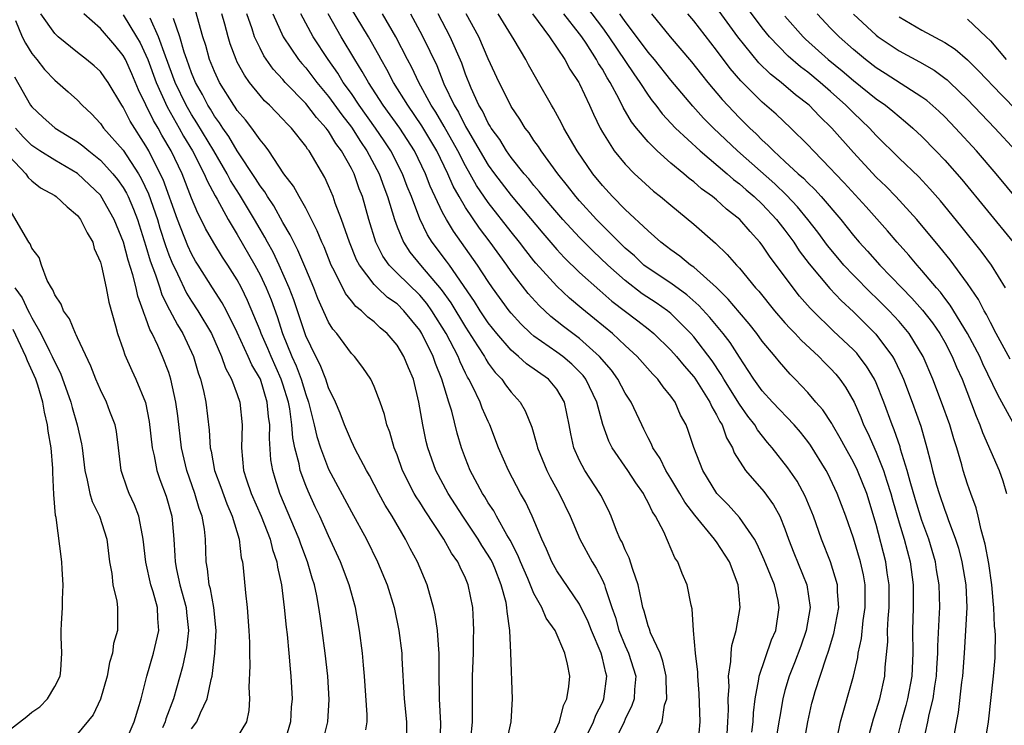
# Model space of a CAD drawing. Units: inches. Extents: x 2503408 to 2505000, y 1545000 to 1548000.
# Drawn here: x 2503538 to 2503624, y 1545815 to 1545876 of the extents above; entities that cross this region are included whole.
import ezdxf

# ---------------------------------------------------------------- set-up
doc = ezdxf.new("R2010")
doc.units = ezdxf.units.IN
doc.header["$MEASUREMENT"] = 0
doc.layers.add('LD25021545_2ft', color=43, linetype='Continuous')

msp = doc.modelspace()

# ---------------------------------------------------------------- linework, layer by layer
at = {"layer": 'LD25021545_2ft'}
for points, elevation in [([(2503580.565, 1545813), (2503580.998, 1545815), (2503581.118, 1545817), (2503580.978, 1545821.022), (2503580.886, 1545823), (2503580.647, 1545824.648), (2503580.638, 1545825), (2503580.551, 1545825.449), (2503580.135, 1545827), (2503579.56, 1545828.44), (2503579.327, 1545829), (2503579.22, 1545829.22), (2503579, 1545829.591), (2503578.445, 1545830.445), (2503578.113, 1545831), (2503576.758, 1545833), (2503575.471, 1545835), (2503574.405, 1545837), (2503573.693, 1545839), (2503573.558, 1545839.558), (2503573.25, 1545841), (2503572.917, 1545843), (2503572.43, 1545845), (2503571.996, 1545845.996), (2503571.595, 1545847), (2503571, 1545847.99), (2503570.139, 1545849), (2503569.515, 1545849.515), (2503569, 1545850.013), (2503568.436, 1545850.436), (2503567.901, 1545851), (2503567.383, 1545851.383), (2503567, 1545851.878), (2503566.495, 1545852.495), (2503565.525, 1545854.475), (2503565.241, 1545855), (2503564.603, 1545856.603), (2503564.417, 1545857), (2503564.012, 1545858.012), (2503563, 1545859.97), (2503562.411, 1545861), (2503561.92, 1545861.92), (2503561.094, 1545863), (2503559.777, 1545865), (2503559.455, 1545865.455), (2503559, 1545865.975), (2503558.277, 1545867), (2503557.717, 1545867.717), (2503557, 1545868.534), (2503556.819, 1545868.819), (2503556.684, 1545869), (2503555.443, 1545871), (2503555, 1545871.942), (2503554.576, 1545873), (2503554.233, 1545874.233), (2503553.981, 1545875), (2503552.898, 1545878.898)], 7828), ([(2503599.92, 1545813.92), (2503600.001, 1545815), (2503600.054, 1545816.054), (2503600.026, 1545817), (2503600.1, 1545818.099), (2503600.056, 1545819), (2503600.265, 1545820.264), (2503600.269, 1545821), (2503600.331, 1545821.669), (2503600.713, 1545823), (2503601.073, 1545825), (2503600.908, 1545827), (2503600.134, 1545829), (2503599, 1545830.755), (2503598.889, 1545830.888), (2503598.827, 1545831), (2503597.093, 1545833.093), (2503596.223, 1545834.223), (2503595.779, 1545835), (2503595, 1545836.295), (2503594.553, 1545837), (2503594.051, 1545838.051), (2503593.411, 1545839), (2503593.302, 1545839.302), (2503593, 1545839.865), (2503592.636, 1545840.636), (2503592.443, 1545841), (2503591.512, 1545843), (2503591, 1545843.779), (2503590.365, 1545845), (2503589.789, 1545845.789), (2503588.753, 1545847), (2503587, 1545848.56), (2503585.604, 1545849.604), (2503584.486, 1545850.486), (2503583.444, 1545851.444), (2503582.498, 1545852.498), (2503581, 1545854.437), (2503580.609, 1545855), (2503579.162, 1545857), (2503578.228, 1545858.228), (2503577, 1545860.054), (2503576.446, 1545861), (2503575.917, 1545861.916), (2503575.447, 1545863), (2503574.475, 1545865), (2503573.187, 1545867.187), (2503571.933, 1545869), (2503570.692, 1545871), (2503570.116, 1545872.116), (2503569.6, 1545873), (2503569.398, 1545873.398), (2503568.502, 1545875), (2503566.436, 1545878.436)], 7816), ([(2503587.61, 1545877.61), (2503589, 1545875.785), (2503589.574, 1545875), (2503591.74, 1545871.74), (2503592.272, 1545871), (2503593, 1545869.881), (2503593.371, 1545869.371), (2503593.672, 1545869), (2503594.238, 1545868.238), (2503595.401, 1545867), (2503597.57, 1545865), (2503599.932, 1545863), (2503600.491, 1545862.491), (2503601, 1545862.126), (2503601.586, 1545861.587), (2503602.311, 1545861), (2503603, 1545860.346), (2503604.263, 1545859), (2503604.576, 1545858.576), (2503605, 1545858.05), (2503605.769, 1545857), (2503606.257, 1545856.257), (2503607.12, 1545855.119), (2503608.94, 1545852.941), (2503609.91, 1545851.91), (2503611, 1545850.898), (2503612.96, 1545848.961), (2503614.414, 1545847), (2503614.632, 1545846.632), (2503615.272, 1545845.272), (2503615.385, 1545845), (2503616.16, 1545843), (2503616.9, 1545840.9), (2503617.436, 1545839), (2503617.764, 1545837.763), (2503617.931, 1545837), (2503618.286, 1545835.714), (2503618.502, 1545835), (2503619, 1545833.533), (2503619.155, 1545833.155), (2503619.298, 1545832.702), (2503619.933, 1545831), (2503620.193, 1545830.193), (2503620.499, 1545829), (2503620.847, 1545827), (2503620.926, 1545825), (2503620.832, 1545823), (2503620.707, 1545821), (2503620.551, 1545819), (2503620.475, 1545818.474), (2503620.187, 1545815.813), (2503619.786, 1545813.785)], 7800), ([(2503624.326, 1545853), (2503623.092, 1545855), (2503622.203, 1545856.203), (2503620.423, 1545858.423), (2503618.618, 1545860.618), (2503617.687, 1545861.687), (2503616.716, 1545862.715), (2503615, 1545864.37), (2503613, 1545866.34), (2503612.395, 1545867), (2503611, 1545868.324), (2503610.343, 1545869), (2503609, 1545870.193), (2503608.081, 1545871), (2503607, 1545871.888), (2503606.358, 1545872.359), (2503605.286, 1545873.286), (2503603.637, 1545875), (2503603, 1545875.789), (2503601.628, 1545877.629)], 7790), ([(2503564.432, 1545813), (2503564.922, 1545815), (2503565.045, 1545816.955), (2503564.94, 1545819), (2503564.712, 1545821), (2503564.449, 1545823), (2503564.258, 1545824.258), (2503564.162, 1545825), (2503563.979, 1545826.021), (2503563.766, 1545827), (2503563.571, 1545827.571), (2503563.168, 1545829), (2503562.566, 1545830.566), (2503562.425, 1545831), (2503560.739, 1545835), (2503560.312, 1545836.312), (2503560.106, 1545837), (2503559.944, 1545837.944), (2503559.813, 1545839.813), (2503559.846, 1545841), (2503559.733, 1545841.733), (2503559.632, 1545843), (2503559.025, 1545845), (2503558.269, 1545846.269), (2503557.96, 1545847), (2503557, 1545849.099), (2503556.048, 1545851), (2503555.687, 1545851.686), (2503554.83, 1545853), (2503553.565, 1545855), (2503553.348, 1545855.348), (2503553, 1545855.975), (2503552.676, 1545856.676), (2503551.768, 1545859), (2503550.494, 1545862.494), (2503550.256, 1545863), (2503549.243, 1545865), (2503549, 1545865.433), (2503547.603, 1545867.603), (2503547, 1545868.818), (2503546.873, 1545869), (2503545.673, 1545871), (2503545.406, 1545871.406), (2503545, 1545871.954), (2503544.449, 1545872.449), (2503543.791, 1545873), (2503543, 1545873.624), (2503541.311, 1545875), (2503541, 1545875.293), (2503539.788, 1545877)], 7838), ([(2503568.28, 1545814.28), (2503568.386, 1545815), (2503568.385, 1545815.615), (2503568.162, 1545819), (2503568.061, 1545819.939), (2503567.973, 1545821), (2503567.71, 1545823), (2503567.359, 1545825), (2503566.813, 1545827), (2503566.049, 1545829), (2503565, 1545831.281), (2503564.234, 1545833), (2503563.833, 1545833.833), (2503563.205, 1545835.205), (2503563, 1545835.703), (2503562.512, 1545837), (2503562.417, 1545837.583), (2503562.042, 1545839), (2503561.864, 1545839.864), (2503561.792, 1545841), (2503561.596, 1545842.404), (2503561.48, 1545843), (2503561, 1545844.569), (2503560.859, 1545845), (2503559.956, 1545847), (2503559.679, 1545847.679), (2503559.095, 1545849), (2503559, 1545849.265), (2503557.91, 1545851.91), (2503557.384, 1545853), (2503557, 1545853.716), (2503556.183, 1545855), (2503555.705, 1545855.705), (2503554.949, 1545856.949), (2503554.215, 1545858.215), (2503553.836, 1545859), (2503553.546, 1545859.546), (2503553, 1545860.862), (2503552.157, 1545863), (2503551.198, 1545865), (2503550.392, 1545866.392), (2503550.06, 1545867), (2503549.66, 1545867.66), (2503549, 1545869.029), (2503548.339, 1545870.339), (2503547.751, 1545871.751), (2503547.194, 1545873), (2503547, 1545873.363), (2503546.257, 1545874.257), (2503545, 1545875.719), (2503543.543, 1545877)], 7836), ([(2503547, 1545876.926), (2503548.179, 1545875), (2503548.477, 1545874.477), (2503549, 1545873.38), (2503549.151, 1545873), (2503549.879, 1545871), (2503550.853, 1545868.853), (2503551.91, 1545867), (2503552.289, 1545866.289), (2503553.072, 1545865), (2503554.109, 1545863), (2503554.366, 1545862.366), (2503555.062, 1545861.062), (2503555.238, 1545860.762), (2503556.196, 1545859), (2503557, 1545857.69), (2503558.55, 1545855), (2503559, 1545854.154), (2503559.546, 1545853), (2503559.956, 1545851.956), (2503560.482, 1545850.482), (2503560.964, 1545849), (2503561.793, 1545847), (2503562.172, 1545846.172), (2503562.599, 1545845), (2503563, 1545843.652), (2503563.24, 1545843), (2503563.587, 1545841.587), (2503563.75, 1545841), (2503563.974, 1545839.974), (2503564.291, 1545839), (2503565, 1545837.129), (2503567, 1545833.397), (2503568.316, 1545831), (2503569.301, 1545829), (2503570.141, 1545827), (2503570.756, 1545825), (2503571.169, 1545823), (2503571.415, 1545821), (2503571.425, 1545820.574), (2503571.617, 1545817), (2503571.823, 1545815), (2503571.815, 1545813)], 7834), ([(2503574.794, 1545813), (2503574.844, 1545814.844), (2503574.716, 1545817), (2503574.684, 1545819.316), (2503574.699, 1545821), (2503574.663, 1545821.337), (2503574.552, 1545823), (2503574.349, 1545824.348), (2503574.21, 1545825), (2503573.864, 1545826.136), (2503573.632, 1545827), (2503572.787, 1545829), (2503572.161, 1545830.161), (2503571.747, 1545831), (2503570.577, 1545833), (2503569.969, 1545833.969), (2503569.4, 1545835), (2503569, 1545835.779), (2503568.574, 1545836.573), (2503568.326, 1545837), (2503567.561, 1545838.439), (2503567.28, 1545839), (2503567.199, 1545839.199), (2503567, 1545839.572), (2503566.387, 1545841), (2503566.016, 1545842.016), (2503565.603, 1545843), (2503565, 1545844.256), (2503564.755, 1545845), (2503564.263, 1545846.263), (2503563.874, 1545847), (2503563, 1545848.8), (2503561.949, 1545851.949), (2503561.558, 1545853), (2503560.669, 1545855), (2503560.135, 1545856.135), (2503559.644, 1545857), (2503559.429, 1545857.429), (2503559, 1545858.135), (2503558.502, 1545859), (2503557.184, 1545861.184), (2503556.414, 1545862.414), (2503556.118, 1545863), (2503554.939, 1545865), (2503553.463, 1545867.463), (2503553, 1545868.184), (2503552.53, 1545869), (2503551.567, 1545871), (2503550.696, 1545873.304), (2503550.104, 1545875), (2503549.366, 1545876.634)], 7832), ([(2503577.475, 1545813.475), (2503577.626, 1545815), (2503577.611, 1545816.389), (2503577.625, 1545817), (2503577.626, 1545819), (2503577.694, 1545821), (2503577.709, 1545822.291), (2503577.738, 1545823), (2503577.716, 1545823.716), (2503577.639, 1545825), (2503577.245, 1545827), (2503577, 1545827.577), (2503576.528, 1545828.528), (2503576.333, 1545829), (2503575.775, 1545829.776), (2503575.1, 1545831), (2503573.463, 1545833.463), (2503573, 1545834.225), (2503572.69, 1545834.691), (2503572.515, 1545835), (2503571.494, 1545837), (2503571, 1545838.367), (2503570.742, 1545839), (2503570.359, 1545840.359), (2503570.105, 1545841), (2503569.904, 1545841.904), (2503569.52, 1545843), (2503569, 1545844.377), (2503568.708, 1545845), (2503568.015, 1545846.015), (2503567.26, 1545847), (2503567, 1545847.267), (2503565.725, 1545849), (2503565.384, 1545849.384), (2503565, 1545850.012), (2503564.071, 1545852.07), (2503563.707, 1545853), (2503563, 1545854.655), (2503562.318, 1545856.318), (2503561.946, 1545857), (2503561.649, 1545857.649), (2503561, 1545858.739), (2503560.195, 1545860.195), (2503559.639, 1545861), (2503559.405, 1545861.405), (2503559, 1545861.927), (2503558.596, 1545862.596), (2503557, 1545865.004), (2503556.26, 1545866.26), (2503555.726, 1545867), (2503555.445, 1545867.444), (2503555, 1545868.041), (2503554.647, 1545868.647), (2503554.421, 1545869), (2503553.944, 1545869.944), (2503553.353, 1545871), (2503553, 1545871.847), (2503552.577, 1545873), (2503552.357, 1545873.643), (2503551.961, 1545875), (2503551.417, 1545876.583)], 7830), ([(2503584.325, 1545813), (2503585.237, 1545815), (2503585.584, 1545816.416), (2503585.891, 1545817), (2503586.07, 1545818.07), (2503586.144, 1545819), (2503585.954, 1545820.046), (2503585.72, 1545821), (2503584.862, 1545823), (2503584.074, 1545824.074), (2503583.705, 1545825), (2503583, 1545826.245), (2503582.467, 1545827.533), (2503581.829, 1545829), (2503581.6, 1545829.6), (2503580.912, 1545830.912), (2503580.637, 1545831.363), (2503579.716, 1545833), (2503579.472, 1545833.472), (2503579, 1545834.164), (2503578.689, 1545834.69), (2503578.48, 1545835), (2503577.413, 1545837), (2503577, 1545838.069), (2503576.661, 1545839), (2503576.282, 1545840.281), (2503575.81, 1545842.191), (2503575.545, 1545843), (2503574.941, 1545845), (2503574.38, 1545846.38), (2503574.181, 1545847), (2503573.188, 1545849), (2503573, 1545849.298), (2503571.607, 1545851), (2503571, 1545851.591), (2503570.168, 1545852.168), (2503569.28, 1545853), (2503569, 1545853.284), (2503567.703, 1545855), (2503567.46, 1545855.46), (2503566.839, 1545857), (2503566.137, 1545859), (2503565.593, 1545860.407), (2503565.392, 1545861), (2503565, 1545861.938), (2503564.663, 1545862.663), (2503563.291, 1545865), (2503563.158, 1545865.158), (2503563, 1545865.415), (2503561.748, 1545867), (2503561.362, 1545867.362), (2503561, 1545867.781), (2503559.817, 1545869), (2503559.391, 1545869.391), (2503559, 1545869.839), (2503558.072, 1545871), (2503557.623, 1545871.623), (2503557, 1545872.785), (2503556.896, 1545873), (2503556.388, 1545874.388), (2503556.2, 1545875), (2503555.906, 1545876.093), (2503555.637, 1545877)], 7826), ([(2503587.499, 1545813.499), (2503588.233, 1545815), (2503588.436, 1545815.564), (2503589, 1545816.697), (2503589.132, 1545817), (2503589.38, 1545819), (2503589.288, 1545819.288), (2503589, 1545820.552), (2503588.881, 1545821), (2503588.047, 1545823), (2503587.759, 1545823.759), (2503587, 1545825.286), (2503585, 1545828.223), (2503584.57, 1545829), (2503584.107, 1545830.107), (2503583.681, 1545831), (2503582.847, 1545833), (2503582.263, 1545834.263), (2503581.831, 1545835), (2503580.761, 1545837), (2503579.899, 1545839), (2503579.146, 1545841), (2503579, 1545841.291), (2503578.471, 1545842.471), (2503578.279, 1545843), (2503577.609, 1545844.391), (2503577.288, 1545845), (2503577.174, 1545845.174), (2503577, 1545845.524), (2503576.521, 1545846.521), (2503576.348, 1545847), (2503575.306, 1545849), (2503574.051, 1545851), (2503573.621, 1545851.621), (2503573, 1545852.358), (2503571, 1545854.297), (2503570.304, 1545855), (2503569.765, 1545855.765), (2503569.15, 1545857), (2503568.529, 1545859), (2503567.961, 1545861), (2503567.684, 1545861.684), (2503567.23, 1545863), (2503567, 1545863.449), (2503566.13, 1545865), (2503565.642, 1545865.642), (2503565, 1545866.734), (2503564.879, 1545866.879), (2503564.804, 1545867), (2503563.937, 1545867.937), (2503563, 1545869.161), (2503561.207, 1545871), (2503561, 1545871.246), (2503560.155, 1545872.155), (2503559.339, 1545873.339), (2503559, 1545873.995), (2503558.521, 1545875), (2503558.298, 1545875.702), (2503557.827, 1545877)], 7824), ([(2503560.108, 1545877), (2503561.021, 1545875), (2503562.376, 1545873), (2503562.652, 1545872.652), (2503563, 1545872.265), (2503563.962, 1545871), (2503565, 1545869.773), (2503566.164, 1545868.164), (2503567, 1545867.078), (2503567.813, 1545865.813), (2503568.366, 1545865), (2503569.431, 1545863), (2503569.841, 1545861.841), (2503570.176, 1545861), (2503570.771, 1545859), (2503571, 1545858.361), (2503571.553, 1545857), (2503572.127, 1545856.127), (2503573.045, 1545855), (2503574.871, 1545852.871), (2503575.704, 1545851.704), (2503577, 1545849.552), (2503578.066, 1545847.934), (2503578.654, 1545847), (2503578.769, 1545846.769), (2503579, 1545846.416), (2503579.598, 1545845.598), (2503580.188, 1545845), (2503580.515, 1545844.515), (2503581, 1545843.867), (2503581.79, 1545843), (2503582.239, 1545842.239), (2503582.801, 1545840.801), (2503583.264, 1545839.264), (2503583.315, 1545839), (2503584.134, 1545837), (2503584.422, 1545836.422), (2503585.211, 1545835), (2503586.168, 1545833), (2503587.016, 1545831), (2503588.11, 1545829), (2503588.461, 1545828.461), (2503589, 1545827.407), (2503589.182, 1545827), (2503589.236, 1545826.764), (2503589.822, 1545825), (2503590.139, 1545824.139), (2503590.443, 1545823), (2503591, 1545821.644), (2503591.3, 1545821), (2503591.936, 1545819), (2503591.813, 1545817.813), (2503591.771, 1545817), (2503591.59, 1545816.409), (2503591, 1545815.233), (2503590.901, 1545815), (2503589.938, 1545813)], 7822), ([(2503593.552, 1545813.552), (2503594.223, 1545815), (2503594.445, 1545816.446), (2503594.632, 1545817), (2503594.576, 1545818.575), (2503594.598, 1545819), (2503594.305, 1545820.305), (2503594.054, 1545821), (2503593.214, 1545822.785), (2503593.113, 1545823.113), (2503593, 1545823.4), (2503592.669, 1545824.67), (2503592.556, 1545825), (2503592.417, 1545825.583), (2503592.144, 1545827), (2503591.658, 1545828.342), (2503591.352, 1545829.351), (2503591, 1545830.047), (2503590.721, 1545830.72), (2503590.567, 1545831), (2503590.24, 1545831.76), (2503589.761, 1545833), (2503589.52, 1545833.52), (2503588.855, 1545834.855), (2503588.779, 1545835), (2503587.468, 1545837), (2503587, 1545837.872), (2503586.487, 1545839), (2503586.219, 1545840.219), (2503586.076, 1545841), (2503585.666, 1545843), (2503585, 1545844.115), (2503584.265, 1545845), (2503582.354, 1545846.354), (2503581.654, 1545847), (2503581, 1545847.548), (2503579.75, 1545849), (2503579, 1545849.947), (2503578.29, 1545851), (2503577.796, 1545851.796), (2503575.589, 1545855), (2503575.348, 1545855.347), (2503574.093, 1545857), (2503573.662, 1545857.662), (2503573, 1545859.038), (2503572.259, 1545861), (2503571.894, 1545861.894), (2503571.472, 1545863), (2503570.449, 1545865), (2503569.881, 1545865.881), (2503569.119, 1545867), (2503567.692, 1545869), (2503567, 1545870.022), (2503566.293, 1545871), (2503565.8, 1545871.8), (2503564.952, 1545873), (2503563.65, 1545875), (2503562.582, 1545877)], 7820), ([(2503597.383, 1545813), (2503597.568, 1545815), (2503597.483, 1545817.483), (2503597.351, 1545819), (2503597.353, 1545819.353), (2503597.144, 1545821), (2503596.986, 1545823), (2503596.878, 1545824.878), (2503596.778, 1545825.222), (2503596.421, 1545827), (2503595.997, 1545827.997), (2503595.612, 1545829), (2503595.352, 1545829.352), (2503594.375, 1545831.625), (2503593.651, 1545833), (2503593.38, 1545833.38), (2503593, 1545834.212), (2503592.713, 1545834.714), (2503592.586, 1545835), (2503591.918, 1545835.918), (2503591.22, 1545837), (2503589.85, 1545839), (2503589.563, 1545839.564), (2503589.03, 1545841.03), (2503588.503, 1545843), (2503587.553, 1545845), (2503587.318, 1545845.318), (2503586.325, 1545846.325), (2503585.517, 1545847), (2503585, 1545847.383), (2503583, 1545848.767), (2503582.728, 1545849), (2503581.846, 1545849.846), (2503581, 1545850.772), (2503580.819, 1545851), (2503579.377, 1545853), (2503579, 1545853.548), (2503578.057, 1545855), (2503575.955, 1545857.955), (2503575.331, 1545859), (2503575, 1545859.614), (2503573.91, 1545861.91), (2503573.483, 1545863), (2503572.519, 1545865), (2503571.234, 1545867), (2503569.8, 1545869), (2503568.486, 1545871), (2503567.959, 1545871.959), (2503567.298, 1545873), (2503566.114, 1545875), (2503564.98, 1545877)], 7818), ([(2503602.085, 1545814.085), (2503602.198, 1545815), (2503602.235, 1545815.764), (2503602.4, 1545817), (2503602.713, 1545818.713), (2503602.734, 1545819), (2503603.822, 1545822.178), (2503604.189, 1545823), (2503604.503, 1545825), (2503604.391, 1545825.61), (2503604.074, 1545827), (2503603.188, 1545829.189), (2503602.565, 1545830.565), (2503602.314, 1545831), (2503601, 1545832.88), (2503600.006, 1545834.006), (2503599.025, 1545835), (2503597.799, 1545837), (2503597.012, 1545839.012), (2503596.521, 1545840.521), (2503596.34, 1545841), (2503595.857, 1545841.857), (2503595.366, 1545843), (2503595, 1545843.519), (2503594.327, 1545844.327), (2503593.86, 1545845), (2503593.43, 1545845.43), (2503592.032, 1545847), (2503591, 1545847.946), (2503589.884, 1545849), (2503588.304, 1545850.304), (2503587.19, 1545851.19), (2503586.105, 1545852.105), (2503585, 1545853.145), (2503583.169, 1545855.169), (2503583, 1545855.376), (2503582.28, 1545856.28), (2503581.742, 1545857), (2503581, 1545857.917), (2503579, 1545860.484), (2503577.972, 1545861.972), (2503577, 1545863.679), (2503576.321, 1545865), (2503575.136, 1545867.136), (2503574.391, 1545868.391), (2503573.989, 1545869), (2503572.904, 1545871), (2503572.296, 1545872.296), (2503571.915, 1545873), (2503570.891, 1545875), (2503569.724, 1545877)], 7814), ([(2503572.172, 1545877), (2503573, 1545875.501), (2503573.269, 1545875), (2503574.477, 1545872.477), (2503575.112, 1545870.888), (2503575.999, 1545869), (2503576.383, 1545868.383), (2503577, 1545867.129), (2503577.167, 1545866.833), (2503579, 1545863.738), (2503579.533, 1545863), (2503581, 1545861.081), (2503583.78, 1545857.78), (2503585, 1545856.37), (2503585.657, 1545855.657), (2503587, 1545854.359), (2503588.765, 1545852.765), (2503589.839, 1545851.84), (2503592.114, 1545850.113), (2503593, 1545849.428), (2503593.52, 1545849), (2503595, 1545847.558), (2503595.492, 1545847), (2503596.165, 1545846.165), (2503597, 1545845.208), (2503597.089, 1545845.089), (2503598.406, 1545843), (2503598.577, 1545842.576), (2503599, 1545841.888), (2503599.291, 1545841.29), (2503599.487, 1545841), (2503599.872, 1545839.872), (2503600.388, 1545839), (2503600.556, 1545838.556), (2503601.546, 1545837), (2503603.152, 1545835.152), (2503604, 1545834), (2503604.558, 1545833), (2503605, 1545831.891), (2503605.305, 1545831), (2503605.78, 1545829.781), (2503606.907, 1545827), (2503607.202, 1545825), (2503606.864, 1545823), (2503606.376, 1545821.624), (2503605.833, 1545820.167), (2503605.357, 1545819), (2503605, 1545817.731), (2503604.811, 1545817), (2503604.534, 1545815.466), (2503604.473, 1545815), (2503604.134, 1545813)], 7812), ([(2503606.645, 1545813), (2503606.988, 1545815), (2503607.366, 1545816.634), (2503607.458, 1545817), (2503607.658, 1545817.658), (2503608.602, 1545820.602), (2503608.817, 1545821.182), (2503609.282, 1545822.718), (2503609.707, 1545825), (2503609.616, 1545826.384), (2503609.604, 1545827), (2503608.994, 1545828.994), (2503608.188, 1545831), (2503607.505, 1545833), (2503606.769, 1545834.768), (2503606.057, 1545836.057), (2503605.236, 1545837.236), (2503603.866, 1545839), (2503603.459, 1545839.459), (2503602.579, 1545840.579), (2503602.351, 1545841), (2503601.749, 1545841.75), (2503601, 1545842.829), (2503599.653, 1545845), (2503599.421, 1545845.422), (2503598.618, 1545846.618), (2503597, 1545848.72), (2503596.753, 1545849), (2503595, 1545850.753), (2503594.697, 1545851), (2503593.7, 1545851.7), (2503592.491, 1545852.491), (2503591, 1545853.637), (2503589.47, 1545855), (2503588.203, 1545856.203), (2503587, 1545857.416), (2503585.526, 1545859), (2503585, 1545859.599), (2503583.798, 1545861), (2503583.451, 1545861.451), (2503583, 1545861.967), (2503582.544, 1545862.544), (2503582.138, 1545863), (2503581, 1545864.429), (2503580.594, 1545865), (2503579.997, 1545865.997), (2503579.261, 1545867), (2503579.169, 1545867.17), (2503579, 1545867.426), (2503578.495, 1545868.495), (2503578.183, 1545869), (2503577.496, 1545870.505), (2503577, 1545871.724), (2503576.671, 1545872.671), (2503575.653, 1545875), (2503574.596, 1545877)], 7810), ([(2503609.564, 1545813.564), (2503609.862, 1545815), (2503611.004, 1545819), (2503611.376, 1545820.624), (2503611.418, 1545821), (2503611.703, 1545822.298), (2503611.854, 1545823.854), (2503612.029, 1545825), (2503612.03, 1545826.031), (2503612.015, 1545827), (2503611.868, 1545827.867), (2503611.615, 1545829), (2503611, 1545831.073), (2503610.336, 1545833), (2503609.576, 1545835), (2503608.744, 1545836.744), (2503608.603, 1545837), (2503607.237, 1545839.237), (2503607, 1545839.554), (2503606.354, 1545840.354), (2503605.792, 1545841), (2503603.892, 1545843), (2503603, 1545843.985), (2503602.264, 1545845), (2503601.777, 1545845.778), (2503601, 1545846.919), (2503600.204, 1545848.204), (2503599.594, 1545849), (2503598.414, 1545850.414), (2503597.46, 1545851.46), (2503596.402, 1545852.402), (2503595, 1545853.4), (2503593, 1545854.719), (2503592.642, 1545855), (2503591.803, 1545855.802), (2503591, 1545856.489), (2503590.475, 1545857), (2503588.486, 1545859), (2503587, 1545860.616), (2503586.664, 1545861), (2503585.947, 1545861.947), (2503585.081, 1545863), (2503583.624, 1545865), (2503583.388, 1545865.388), (2503583, 1545865.922), (2503582.573, 1545866.573), (2503582.237, 1545867), (2503581.775, 1545867.775), (2503581, 1545868.892), (2503580.307, 1545870.307), (2503579.941, 1545871), (2503579, 1545873.077), (2503578.171, 1545875), (2503577.072, 1545877)], 7808), ([(2503612.154, 1545813), (2503612.75, 1545815.25), (2503613, 1545815.99), (2503613.3, 1545817), (2503613.751, 1545819), (2503613.787, 1545819.786), (2503614, 1545821.999), (2503613.994, 1545823), (2503614.028, 1545824.028), (2503614.119, 1545825), (2503614.124, 1545827), (2503613.963, 1545828.037), (2503613.842, 1545829), (2503613, 1545832.272), (2503612.165, 1545835), (2503611.363, 1545837), (2503611, 1545837.742), (2503610.298, 1545839), (2503609.847, 1545839.846), (2503609.158, 1545841), (2503609.108, 1545841.108), (2503608.313, 1545842.313), (2503607.696, 1545843), (2503607, 1545843.827), (2503605.894, 1545845), (2503605.444, 1545845.444), (2503604.512, 1545846.512), (2503604.125, 1545847), (2503603, 1545848.322), (2503602.521, 1545849), (2503601.854, 1545849.854), (2503601, 1545850.838), (2503600.025, 1545852.025), (2503599, 1545853.025), (2503597, 1545854.811), (2503596.724, 1545855), (2503595.785, 1545855.785), (2503595, 1545856.325), (2503594.63, 1545856.63), (2503594.124, 1545857), (2503593, 1545857.989), (2503591, 1545859.871), (2503589.891, 1545861), (2503589, 1545861.967), (2503588.163, 1545863), (2503586.78, 1545865), (2503585.623, 1545867), (2503585.422, 1545867.422), (2503584.723, 1545868.723), (2503584.541, 1545869), (2503583.406, 1545871), (2503583.246, 1545871.246), (2503582.533, 1545872.533), (2503582.29, 1545873), (2503581.28, 1545874.72), (2503579.86, 1545877)], 7806), ([(2503582.866, 1545877), (2503584.368, 1545875), (2503585.707, 1545873), (2503586.154, 1545872.154), (2503586.93, 1545871), (2503587, 1545870.865), (2503587.868, 1545869), (2503588.209, 1545868.21), (2503588.804, 1545867), (2503589, 1545866.655), (2503590.044, 1545865), (2503591, 1545863.825), (2503591.824, 1545863), (2503592.428, 1545862.428), (2503593.486, 1545861.486), (2503594.104, 1545861), (2503595, 1545860.233), (2503597, 1545858.577), (2503598.919, 1545856.919), (2503599.938, 1545855.938), (2503600.744, 1545855), (2503601, 1545854.725), (2503602.418, 1545853), (2503602.699, 1545852.699), (2503604.068, 1545851), (2503605, 1545849.933), (2503605.44, 1545849.441), (2503605.884, 1545849), (2503606.418, 1545848.418), (2503607.956, 1545847), (2503608.458, 1545846.459), (2503609, 1545845.929), (2503609.443, 1545845.443), (2503609.821, 1545845), (2503610.313, 1545844.313), (2503611.049, 1545843), (2503611.645, 1545841.645), (2503611.891, 1545841), (2503612.262, 1545840.262), (2503613, 1545838.614), (2503613.645, 1545837), (2503613.923, 1545836.077), (2503614.277, 1545835), (2503614.426, 1545834.427), (2503615, 1545832.423), (2503615.432, 1545831), (2503615.967, 1545829), (2503616.227, 1545827), (2503616.232, 1545825.768), (2503616.229, 1545825), (2503616.181, 1545823), (2503616.198, 1545821), (2503616.115, 1545819), (2503615.735, 1545817), (2503615.59, 1545816.41), (2503615.181, 1545815), (2503614.68, 1545813)], 7804), ([(2503617.108, 1545813.108), (2503617.522, 1545815), (2503617.64, 1545815.64), (2503617.972, 1545817), (2503618.127, 1545818.127), (2503618.279, 1545819), (2503618.308, 1545819.693), (2503618.4, 1545821), (2503618.394, 1545821.606), (2503618.547, 1545824.547), (2503618.556, 1545825), (2503618.521, 1545827), (2503618.29, 1545828.29), (2503618.191, 1545829), (2503617.595, 1545831), (2503617, 1545832.627), (2503616.877, 1545833), (2503616.43, 1545834.43), (2503615.967, 1545836.033), (2503615.711, 1545837), (2503615.134, 1545838.866), (2503615.081, 1545839.081), (2503614.581, 1545840.581), (2503614.396, 1545841), (2503613.668, 1545843), (2503613, 1545844.674), (2503612.852, 1545845), (2503612.153, 1545846.153), (2503611.515, 1545847), (2503611.282, 1545847.282), (2503611, 1545847.57), (2503609.233, 1545849.233), (2503607.432, 1545851), (2503607.216, 1545851.216), (2503606.282, 1545852.282), (2503603.7, 1545855.7), (2503603, 1545856.751), (2503602.8, 1545857), (2503601.935, 1545857.935), (2503601.031, 1545859), (2503599.888, 1545859.888), (2503599, 1545860.7), (2503598.633, 1545861), (2503597.679, 1545861.679), (2503597, 1545862.283), (2503596.59, 1545862.59), (2503596.126, 1545863), (2503595, 1545863.935), (2503593.784, 1545865), (2503593, 1545865.78), (2503591.978, 1545867), (2503591.547, 1545867.547), (2503590.815, 1545868.815), (2503590.471, 1545869.529), (2503589.675, 1545871), (2503589.408, 1545871.408), (2503589, 1545872.153), (2503588.668, 1545872.668), (2503588.495, 1545873), (2503587.566, 1545874.434), (2503587.186, 1545875), (2503587, 1545875.247), (2503585.611, 1545877)], 7802), ([(2503622.521, 1545813), (2503622.836, 1545815), (2503623.285, 1545819), (2503623.409, 1545820.592), (2503623.427, 1545821), (2503623.442, 1545822.558), (2503623.415, 1545823), (2503623.368, 1545823.368), (2503623.305, 1545825), (2503623.27, 1545825.27), (2503623.128, 1545827), (2503622.859, 1545828.859), (2503622.553, 1545830.553), (2503622.18, 1545831.82), (2503621.924, 1545833), (2503621.741, 1545833.741), (2503621.274, 1545835), (2503621, 1545835.81), (2503620.629, 1545837), (2503620.5, 1545837.5), (2503620.063, 1545839), (2503619.786, 1545839.786), (2503619.439, 1545841), (2503618.717, 1545843), (2503617.959, 1545845), (2503617.11, 1545847), (2503615.888, 1545849), (2503615, 1545850.056), (2503614.129, 1545851), (2503613, 1545852.128), (2503612.549, 1545852.549), (2503611, 1545854.119), (2503610.169, 1545855), (2503609.626, 1545855.626), (2503608.723, 1545856.723), (2503607.873, 1545857.874), (2503607.014, 1545859), (2503606.101, 1545860.101), (2503605.135, 1545861.135), (2503604.103, 1545862.104), (2503600.839, 1545865), (2503598.725, 1545867), (2503597.87, 1545867.87), (2503596.91, 1545868.91), (2503595, 1545871.205), (2503593.561, 1545873), (2503593, 1545873.659), (2503592.436, 1545874.436), (2503591, 1545876.333), (2503590.523, 1545877)], 7798), ([(2503593.293, 1545877), (2503594.94, 1545875), (2503596.813, 1545872.813), (2503597.689, 1545871.689), (2503598.247, 1545871), (2503599.501, 1545869.501), (2503601, 1545867.906), (2503601.462, 1545867.462), (2503601.909, 1545867), (2503602.483, 1545866.483), (2503603, 1545865.945), (2503603.509, 1545865.509), (2503603.985, 1545865), (2503605, 1545864.083), (2503606.157, 1545863), (2503606.612, 1545862.612), (2503607, 1545862.196), (2503607.62, 1545861.62), (2503608.171, 1545861), (2503609.883, 1545859), (2503611, 1545857.599), (2503611.508, 1545857), (2503612.222, 1545856.222), (2503613.307, 1545855), (2503615.23, 1545853), (2503616.11, 1545852.111), (2503617.051, 1545851.051), (2503617.925, 1545849.925), (2503618.562, 1545849), (2503619, 1545848.232), (2503619.659, 1545847), (2503620.041, 1545846.042), (2503620.518, 1545845), (2503621.76, 1545841.76), (2503622.089, 1545841), (2503622.322, 1545840.322), (2503623.766, 1545837), (2503624.092, 1545836.093), (2503624.422, 1545835)], 7796), ([(2503625, 1545841.17), (2503624.017, 1545843), (2503623.646, 1545843.646), (2503622.352, 1545846.352), (2503622.071, 1545847), (2503621.009, 1545849.009), (2503619.49, 1545851.489), (2503619, 1545852.103), (2503618.622, 1545852.622), (2503618.277, 1545853), (2503617, 1545854.532), (2503616.574, 1545855), (2503615.858, 1545855.858), (2503614.822, 1545857), (2503613.984, 1545857.985), (2503612.103, 1545860.104), (2503610.194, 1545862.194), (2503609.419, 1545863), (2503609, 1545863.463), (2503607.498, 1545865), (2503607, 1545865.536), (2503605.507, 1545867), (2503604.213, 1545868.214), (2503603, 1545869.269), (2503601.131, 1545871.131), (2503600.208, 1545872.208), (2503599, 1545873.81), (2503597, 1545876.396), (2503596.493, 1545877)], 7794), ([(2503624.748, 1545846.748), (2503623.498, 1545849), (2503623, 1545849.963), (2503622.663, 1545850.663), (2503622.451, 1545851), (2503621.969, 1545851.969), (2503621, 1545853.387), (2503619.471, 1545855.471), (2503618.579, 1545856.578), (2503616.55, 1545859), (2503614.727, 1545861), (2503613.873, 1545861.873), (2503613, 1545862.71), (2503611, 1545864.847), (2503609.102, 1545867), (2503608.033, 1545868.033), (2503607.12, 1545869), (2503605.925, 1545869.925), (2503604.663, 1545871), (2503603.726, 1545871.726), (2503602.719, 1545872.719), (2503600.871, 1545875), (2503599.245, 1545877.245)], 7792), ([(2503605, 1545876.801), (2503606.592, 1545875), (2503606.797, 1545874.797), (2503608.796, 1545873), (2503610.008, 1545872.008), (2503611, 1545871.157), (2503613, 1545869.56), (2503613.81, 1545869), (2503614.466, 1545868.466), (2503615, 1545867.999), (2503615.56, 1545867.559), (2503616.206, 1545867), (2503617, 1545866.249), (2503618.233, 1545865), (2503619, 1545864.193), (2503620.489, 1545862.488), (2503624.988, 1545857)], 7788), ([(2503628.477, 1545857), (2503623.496, 1545863), (2503621.782, 1545865), (2503619.948, 1545867), (2503619, 1545867.977), (2503618.477, 1545868.477), (2503617.417, 1545869.417), (2503617, 1545869.711), (2503613.785, 1545871.785), (2503613, 1545872.274), (2503612.052, 1545873), (2503611, 1545873.873), (2503609.74, 1545875), (2503609, 1545875.752), (2503607.824, 1545877)], 7786), ([(2503611, 1545876.976), (2503613, 1545875.123), (2503613.164, 1545875), (2503615, 1545873.751), (2503616.789, 1545872.789), (2503618.061, 1545872.061), (2503619, 1545871.38), (2503619.214, 1545871.214), (2503619.439, 1545871), (2503621, 1545869.496), (2503623.391, 1545867), (2503625.222, 1545865)], 7784), ([(2503615, 1545876.732), (2503617, 1545875.57), (2503619, 1545874.493), (2503619.911, 1545873.911), (2503621, 1545872.983), (2503621.995, 1545871.995), (2503623.94, 1545869.94), (2503626.836, 1545867)], 7782), ([(2503621, 1545876.545), (2503622.631, 1545875), (2503623, 1545874.634), (2503624.392, 1545873)], 7780), ([(2503537.571, 1545876.429), (2503538.151, 1545875), (2503538.438, 1545874.438), (2503539, 1545873.518), (2503539.431, 1545873), (2503540.12, 1545872.12), (2503541, 1545871.181), (2503542.176, 1545870.176), (2503543, 1545869.439), (2503543.412, 1545869), (2503544.238, 1545868.238), (2503545, 1545867.409), (2503545.283, 1545867), (2503547, 1545865.054), (2503548.332, 1545863), (2503548.58, 1545862.58), (2503549.225, 1545861.225), (2503549.996, 1545859), (2503550.222, 1545858.222), (2503550.703, 1545856.703), (2503551, 1545855.902), (2503551.26, 1545855.26), (2503551.757, 1545854.243), (2503552.552, 1545852.552), (2503553, 1545851.836), (2503553.553, 1545851), (2503554.729, 1545849), (2503555.618, 1545847), (2503555.967, 1545845.967), (2503556.502, 1545845), (2503557, 1545843.661), (2503557.228, 1545843), (2503557.427, 1545841), (2503557.357, 1545839), (2503557.551, 1545837), (2503557.805, 1545836.195), (2503558.221, 1545835), (2503559.089, 1545833), (2503559.868, 1545831), (2503560.077, 1545830.077), (2503560.469, 1545829), (2503560.527, 1545828.527), (2503560.881, 1545827), (2503561.116, 1545825), (2503561.276, 1545823.276), (2503561.36, 1545822.64), (2503561.519, 1545821), (2503561.625, 1545819.625), (2503561.695, 1545819), (2503561.798, 1545817), (2503561.735, 1545816.264), (2503561.674, 1545815), (2503561.075, 1545813)], 7840), ([(2503537.484, 1545871.484), (2503538.893, 1545869), (2503539, 1545868.85), (2503539.963, 1545867.963), (2503541.055, 1545867), (2503543, 1545865.794), (2503543.456, 1545865.456), (2503543.979, 1545865), (2503545, 1545864.202), (2503546.092, 1545863), (2503546.495, 1545862.495), (2503547, 1545861.791), (2503547.294, 1545861.294), (2503547.435, 1545861), (2503547.907, 1545859.907), (2503548.255, 1545859), (2503549, 1545856.663), (2503549.379, 1545855.379), (2503549.844, 1545854.155), (2503550.219, 1545853), (2503550.397, 1545852.396), (2503551.068, 1545851.068), (2503551.756, 1545849.756), (2503552.234, 1545849), (2503553.15, 1545847), (2503553.565, 1545845.564), (2503553.765, 1545845), (2503554.03, 1545843.97), (2503554.242, 1545843), (2503554.55, 1545840.55), (2503554.63, 1545839), (2503554.703, 1545838.703), (2503555.007, 1545837), (2503555.556, 1545835.556), (2503556.079, 1545834.079), (2503556.566, 1545833), (2503557.158, 1545831), (2503557.349, 1545829.349), (2503557.447, 1545829), (2503557.519, 1545828.481), (2503557.721, 1545826.279), (2503557.879, 1545825), (2503558.023, 1545823), (2503558.066, 1545821.934), (2503558.062, 1545821), (2503558.099, 1545819.901), (2503558.011, 1545818.012), (2503558.062, 1545817), (2503558.014, 1545815.986), (2503557.798, 1545815), (2503557, 1545813.643)], 7842), ([(2503553, 1545814.376), (2503553.46, 1545815), (2503553.765, 1545815.765), (2503554.349, 1545817), (2503554.698, 1545818.699), (2503554.785, 1545819), (2503555.043, 1545821), (2503555.142, 1545823), (2503554.941, 1545825), (2503554.652, 1545826.652), (2503554.549, 1545827), (2503554.404, 1545828.404), (2503554.282, 1545829), (2503554.22, 1545831), (2503554.129, 1545831.871), (2503553.929, 1545833), (2503553.669, 1545833.669), (2503553.29, 1545835), (2503552.578, 1545837), (2503552.101, 1545839), (2503551.783, 1545841.783), (2503551.629, 1545843), (2503551.188, 1545845), (2503551, 1545845.579), (2503550.454, 1545847), (2503550.048, 1545847.952), (2503549.547, 1545849), (2503549.342, 1545849.342), (2503549, 1545850.359), (2503548.804, 1545850.804), (2503548.761, 1545851), (2503548.278, 1545852.278), (2503548.138, 1545853), (2503547.852, 1545854.148), (2503547.427, 1545855.427), (2503547.029, 1545857), (2503546.225, 1545859), (2503545.05, 1545861.05), (2503545, 1545861.114), (2503544.037, 1545862.037), (2503543, 1545863.006), (2503541, 1545864.181), (2503539.689, 1545865), (2503539, 1545865.462), (2503538.246, 1545866.246), (2503537.57, 1545867)], 7844), ([(2503537, 1545864.537), (2503538.482, 1545863), (2503538.683, 1545862.683), (2503539, 1545862.368), (2503539.769, 1545861.769), (2503541, 1545861.085), (2503541.127, 1545861), (2503542.088, 1545860.088), (2503543, 1545859.344), (2503543.271, 1545859), (2503543.837, 1545857.837), (2503544.331, 1545857), (2503544.465, 1545856.465), (2503545, 1545855.239), (2503545.095, 1545854.904), (2503545.502, 1545853), (2503545.738, 1545851.738), (2503546.331, 1545849.669), (2503546.506, 1545849), (2503547, 1545847.603), (2503547.143, 1545847.143), (2503547.757, 1545845.757), (2503548.111, 1545845), (2503548.955, 1545842.955), (2503549.288, 1545841.288), (2503549.532, 1545839), (2503549.704, 1545838.296), (2503549.943, 1545837), (2503550.211, 1545836.211), (2503550.768, 1545834.768), (2503551.271, 1545833), (2503551.446, 1545831), (2503551.535, 1545829.535), (2503551.547, 1545829), (2503551.669, 1545828.331), (2503551.974, 1545827), (2503552.524, 1545825), (2503552.557, 1545824.557), (2503552.723, 1545823), (2503552.54, 1545821.461), (2503552.189, 1545819.811), (2503551.406, 1545817), (2503550.753, 1545815.247), (2503550.689, 1545815), (2503550.459, 1545814.459)], 7846), ([(2503547.213, 1545813.213), (2503547.969, 1545815), (2503548.412, 1545816.411), (2503548.578, 1545817), (2503549.082, 1545819), (2503549.672, 1545821), (2503550.138, 1545823), (2503550.041, 1545824.041), (2503550.004, 1545825), (2503549.624, 1545826.376), (2503549.426, 1545827), (2503548.975, 1545828.974), (2503548.762, 1545831), (2503548.683, 1545831.318), (2503548.382, 1545833), (2503548.001, 1545834.001), (2503547.527, 1545835), (2503547.374, 1545835.374), (2503546.828, 1545837), (2503546.593, 1545839), (2503546.409, 1545840.409), (2503546.295, 1545841), (2503545.836, 1545842.164), (2503545.529, 1545843), (2503545, 1545844.07), (2503544.6, 1545845), (2503544.158, 1545846.158), (2503543, 1545848.63), (2503542.894, 1545848.894), (2503542.82, 1545849), (2503542.298, 1545850.298), (2503541.762, 1545851), (2503541.58, 1545851.58), (2503541, 1545852.402), (2503540.842, 1545852.842), (2503540.715, 1545853), (2503540.338, 1545853.662), (2503539.856, 1545855), (2503539.648, 1545855.648), (2503539, 1545856.47), (2503538.859, 1545856.859), (2503538.737, 1545857), (2503537, 1545859.96)], 7848), ([(2503537.511, 1545853), (2503538.143, 1545852.143), (2503538.676, 1545851), (2503538.794, 1545850.794), (2503539, 1545850.367), (2503539.782, 1545849), (2503540.54, 1545847.46), (2503540.784, 1545847), (2503541, 1545846.495), (2503541.522, 1545845.522), (2503542.409, 1545843), (2503542.527, 1545842.528), (2503542.97, 1545841), (2503543.337, 1545839.337), (2503543.395, 1545839), (2503543.631, 1545837), (2503543.851, 1545836.149), (2503544.072, 1545835), (2503544.277, 1545834.277), (2503544.923, 1545833), (2503545.575, 1545831), (2503545.812, 1545829), (2503546.003, 1545827.997), (2503546.088, 1545827), (2503546.435, 1545825.565), (2503546.493, 1545825), (2503546.506, 1545823), (2503546.16, 1545821.84), (2503546.068, 1545821), (2503545.809, 1545820.191), (2503545.606, 1545819), (2503545.023, 1545816.977), (2503544.385, 1545815.615), (2503543, 1545813.949)], 7850), ([(2503537, 1545814.265), (2503538.543, 1545815.457), (2503539, 1545815.841), (2503539.686, 1545816.314), (2503540.357, 1545817), (2503541, 1545818.092), (2503541.478, 1545819), (2503541.527, 1545819.527), (2503541.616, 1545821), (2503541.555, 1545822.445), (2503541.555, 1545823), (2503541.581, 1545823.581), (2503541.689, 1545825), (2503541.694, 1545825.694), (2503541.747, 1545827), (2503541.646, 1545828.355), (2503541.614, 1545829), (2503541.122, 1545832.878), (2503541.069, 1545833.069), (2503540.913, 1545834.913), (2503540.825, 1545836.825), (2503540.831, 1545837.169), (2503540.688, 1545839), (2503540.441, 1545840.441), (2503540.383, 1545841), (2503540.111, 1545842.111), (2503539.96, 1545843), (2503539.517, 1545844.483), (2503539.353, 1545845), (2503538.617, 1545846.617), (2503538.484, 1545847), (2503537.36, 1545849.36)], 7852)]:
    msp.add_lwpolyline(points, dxfattribs=dict(at, elevation=elevation))

doc.saveas('drawing.dxf')
